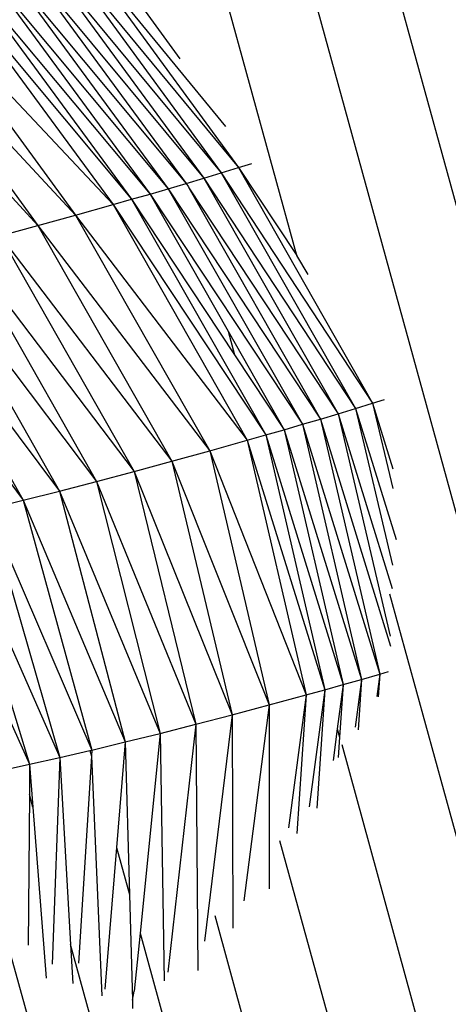
# Model space of a CAD drawing. Units: millimetres. Extents: x -4534 to 4839, y -3372 to 5125.
# Drawn here: x -1129 to -1117, y 2258 to 2285 of the extents above; entities that cross this region are included whole.
import ezdxf

# ---------------------------------------------------------------- set-up
doc = ezdxf.new("R2010")
doc.units = ezdxf.units.MM
doc.layers.add('Sketch', color=7, linetype='Continuous', lineweight=25)

# ---------------------------------------------------------------- blocks, each defined once
blk = doc.blocks.new('WP-GT401')
for p, q in [((-1108.735, 2248.77), (-1136.161, 2348.533)), ((-1138.352, 2347.88), (-1110.972, 2248.283)), ((-1121.72, 2278.415), (-1140.636, 2347.226)), ((-1128.447, 2287.037), (-1123.349, 2280.867)), ((-1128.447, 2287.037), (-1123.826, 2280.721)), ((-1127.956, 2287.182), (-1123.709, 2282.016)), ((-1127.956, 2287.182), (-1123.349, 2280.867)), ((-1129.449, 2286.746), (-1124.312, 2280.575)), ((-1129.449, 2286.746), (-1124.805, 2280.428)), ((-1128.945, 2286.891), (-1123.826, 2280.721)), ((-1128.945, 2286.891), (-1124.312, 2280.575)), ((-1130.468, 2286.455), (-1125.307, 2280.28)), ((-1130.468, 2286.455), (-1125.814, 2280.132)), ((-1129.957, 2286.6), (-1124.805, 2280.428)), ((-1129.957, 2286.6), (-1125.307, 2280.28)), ((-1131.499, 2286.168), (-1126.327, 2279.984)), ((-1131.499, 2286.168), (-1126.845, 2279.836)), ((-1130.983, 2286.311), (-1125.814, 2280.132)), ((-1130.983, 2286.311), (-1126.327, 2279.984)), ((-1132.533, 2285.886), (-1126.845, 2279.836)), ((-1132.533, 2285.886), (-1127.89, 2279.542)), ((-1133.562, 2285.612), (-1127.89, 2279.542)), ((-1133.562, 2285.612), (-1128.943, 2279.253)), ((-1134.578, 2285.347), (-1128.943, 2279.253)), ((-1126.174, 2285.541), (-1124.985, 2283.905)), ((-1123.349, 2280.867), (-1122.971, 2280.983)), ((-1124.312, 2280.575), (-1123.826, 2280.721)), ((-1123.826, 2280.721), (-1123.349, 2280.867)), ((-1123.826, 2280.721), (-1119.609, 2274.297)), ((-1123.826, 2280.721), (-1120.085, 2274.152)), ((-1123.349, 2280.867), (-1119.609, 2274.297)), ((-1123.349, 2280.867), (-1121.72, 2278.415)), ((-1125.307, 2280.28), (-1124.805, 2280.428)), ((-1124.805, 2280.428), (-1124.312, 2280.575)), ((-1124.805, 2280.428), (-1124.742, 2280.332)), ((-1124.312, 2280.575), (-1120.085, 2274.152)), ((-1124.312, 2280.575), (-1120.57, 2274.006)), ((-1126.327, 2279.984), (-1125.814, 2280.132)), ((-1125.814, 2280.132), (-1125.307, 2280.28)), ((-1125.814, 2280.132), (-1121.564, 2273.711)), ((-1125.814, 2280.132), (-1123.637, 2276.311)), ((-1125.307, 2280.28), (-1121.063, 2273.858)), ((-1125.307, 2280.28), (-1121.564, 2273.711)), ((-1124.742, 2280.332), (-1124.734, 2280.303)), ((-1124.734, 2280.303), (-1120.57, 2274.006)), ((-1124.734, 2280.303), (-1121.063, 2273.858)), ((-1127.89, 2279.542), (-1126.845, 2279.836)), ((-1126.845, 2279.836), (-1126.327, 2279.984)), ((-1126.845, 2279.836), (-1122.584, 2273.414)), ((-1126.845, 2279.836), (-1123.101, 2273.266)), ((-1126.327, 2279.984), (-1122.584, 2273.414)), ((-1126.327, 2279.984), (-1123.456, 2275.652)), ((-1128.943, 2279.253), (-1127.89, 2279.542)), ((-1127.89, 2279.542), (-1123.101, 2273.266)), ((-1127.89, 2279.542), (-1124.148, 2272.971)), ((-1129.996, 2278.969), (-1128.943, 2279.253)), ((-1128.943, 2279.253), (-1124.148, 2272.971)), ((-1128.943, 2279.253), (-1125.202, 2272.68)), ((-1129.996, 2278.969), (-1125.202, 2272.68)), ((-1129.996, 2278.969), (-1126.258, 2272.395)), ((-1131.041, 2278.694), (-1126.258, 2272.395)), ((-1131.041, 2278.694), (-1127.307, 2272.118)), ((-1133.079, 2278.175), (-1128.341, 2271.851)), ((-1133.079, 2278.175), (-1129.354, 2271.596)), ((-1132.071, 2278.428), (-1127.307, 2272.118)), ((-1132.071, 2278.428), (-1128.341, 2271.851)), ((-1121.402, 2277.891), (-1121.72, 2278.415)), ((-1134.057, 2277.936), (-1129.354, 2271.596)), ((-1123.637, 2276.311), (-1123.456, 2275.652)), ((-1123.637, 2276.311), (-1122.071, 2273.562)), ((-1123.456, 2275.652), (-1122.071, 2273.562)), ((-1119.609, 2274.297), (-1119.277, 2274.4)), ((-1120.57, 2274.006), (-1120.085, 2274.152)), ((-1120.085, 2274.152), (-1119.609, 2274.297)), ((-1120.085, 2274.152), (-1118.947, 2270.498)), ((-1120.085, 2274.152), (-1119.054, 2269.782)), ((-1119.609, 2274.297), (-1119.039, 2272.473)), ((-1119.609, 2274.297), (-1119.045, 2271.926)), ((-1121.564, 2273.711), (-1121.063, 2273.858)), ((-1121.063, 2273.858), (-1120.57, 2274.006)), ((-1121.063, 2273.858), (-1119.102, 2267.528)), ((-1121.063, 2273.858), (-1119.408, 2266.746)), ((-1120.57, 2274.006), (-1119.059, 2269.137)), ((-1120.57, 2274.006), (-1119.119, 2267.806)), ((-1122.584, 2273.414), (-1122.071, 2273.562)), ((-1122.071, 2273.562), (-1121.564, 2273.711)), ((-1122.071, 2273.562), (-1119.916, 2266.601)), ((-1122.071, 2273.562), (-1120.428, 2266.456)), ((-1121.564, 2273.711), (-1119.408, 2266.746)), ((-1121.564, 2273.711), (-1119.916, 2266.601)), ((-1124.148, 2272.971), (-1123.101, 2273.266)), ((-1123.101, 2273.266), (-1122.584, 2273.414)), ((-1123.101, 2273.266), (-1120.942, 2266.312)), ((-1123.101, 2273.266), (-1121.459, 2266.169)), ((-1122.584, 2273.414), (-1120.428, 2266.456)), ((-1122.584, 2273.414), (-1120.942, 2266.312)), ((-1125.202, 2272.68), (-1124.148, 2272.971)), ((-1124.148, 2272.971), (-1121.459, 2266.169)), ((-1124.148, 2272.971), (-1122.492, 2265.887)), ((-1126.258, 2272.395), (-1125.202, 2272.68)), ((-1125.202, 2272.68), (-1122.492, 2265.887)), ((-1125.202, 2272.68), (-1123.521, 2265.613)), ((-1127.307, 2272.118), (-1126.258, 2272.395)), ((-1126.258, 2272.395), (-1123.521, 2265.613)), ((-1126.258, 2272.395), (-1124.538, 2265.348)), ((-1129.354, 2271.596), (-1128.341, 2271.851)), ((-1128.341, 2271.851), (-1127.307, 2272.118)), ((-1128.341, 2271.851), (-1125.534, 2265.095)), ((-1128.341, 2271.851), (-1126.503, 2264.855)), ((-1127.307, 2272.118), (-1124.538, 2265.348)), ((-1127.307, 2272.118), (-1125.534, 2265.095)), ((-1130.339, 2271.354), (-1129.354, 2271.596)), ((-1129.354, 2271.596), (-1126.503, 2264.855)), ((-1129.354, 2271.596), (-1127.437, 2264.63)), ((-1130.339, 2271.354), (-1127.437, 2264.63)), ((-1130.339, 2271.354), (-1128.329, 2264.422)), ((-1131.288, 2271.128), (-1128.329, 2264.422)), ((-1131.288, 2271.128), (-1129.173, 2264.233)), ((-1132.195, 2270.919), (-1129.173, 2264.233)), ((-1113.298, 2247.781), (-1119.124, 2268.973)), ((-1119.916, 2266.601), (-1119.408, 2266.746)), ((-1119.408, 2266.746), (-1119.488, 2266.127)), ((-1119.408, 2266.746), (-1119.448, 2266.111)), ((-1119.408, 2266.746), (-1119.161, 2266.818)), ((-1120.942, 2266.312), (-1120.428, 2266.456)), ((-1120.428, 2266.456), (-1120.59, 2265.226)), ((-1120.428, 2266.456), (-1120.525, 2264.991)), ((-1120.428, 2266.456), (-1119.916, 2266.601)), ((-1119.916, 2266.601), (-1120.09, 2265.264)), ((-1119.916, 2266.601), (-1120.007, 2265.194)), ((-1122.492, 2265.887), (-1121.459, 2266.169)), ((-1121.459, 2266.169), (-1121.947, 2262.465)), ((-1121.459, 2266.169), (-1121.719, 2262.306)), ((-1121.459, 2266.169), (-1120.942, 2266.312)), ((-1120.942, 2266.312), (-1121.373, 2263.05)), ((-1120.942, 2266.312), (-1121.164, 2263.013)), ((-1123.521, 2265.613), (-1122.492, 2265.887)), ((-1122.492, 2265.887), (-1123.196, 2260.429)), ((-1122.492, 2265.887), (-1122.491, 2260.765)), ((-1124.538, 2265.348), (-1123.521, 2265.613)), ((-1123.521, 2265.613), (-1124.296, 2259.306)), ((-1123.521, 2265.613), (-1123.503, 2259.668)), ((-1125.534, 2265.095), (-1124.538, 2265.348)), ((-1124.538, 2265.348), (-1125.32, 2258.437)), ((-1124.538, 2265.348), (-1124.48, 2258.488)), ((-1126.503, 2264.855), (-1125.534, 2265.095)), ((-1125.534, 2265.095), (-1126.091, 2259.523)), ((-1125.534, 2265.095), (-1125.421, 2258.2)), ((-1120.59, 2265.226), (-1120.706, 2264.342)), ((-1120.59, 2265.226), (-1120.525, 2264.991)), ((-1120.525, 2264.991), (-1120.563, 2264.418)), ((-1127.437, 2264.63), (-1126.503, 2264.855)), ((-1126.503, 2264.855), (-1126.747, 2261.91)), ((-1126.503, 2264.855), (-1126.387, 2260.601)), ((-1120.468, 2264.786), (-1115.652, 2247.265)), ((-1128.329, 2264.422), (-1127.491, 2264.617)), ((-1127.447, 2264.459), (-1127.805, 2258.689)), ((-1127.491, 2264.617), (-1127.437, 2264.63)), ((-1127.491, 2264.617), (-1127.447, 2264.459)), ((-1127.437, 2264.63), (-1127.447, 2264.459)), ((-1127.447, 2264.459), (-1127.156, 2257.778)), ((-1129.963, 2264.063), (-1129.173, 2264.233)), ((-1129.173, 2264.233), (-1129.18, 2263.401)), ((-1129.173, 2264.233), (-1128.329, 2264.422)), ((-1129.173, 2264.233), (-1129.08, 2263.038)), ((-1128.329, 2264.422), (-1128.544, 2258.663)), ((-1128.329, 2264.422), (-1128.029, 2259.212)), ((-1129.18, 2263.401), (-1129.217, 2259.189)), ((-1129.08, 2263.038), (-1129.18, 2263.401)), ((-1129.08, 2263.038), (-1128.711, 2258.266)), ((-1122.199, 2262.111), (-1117.979, 2246.759)), ((-1126.747, 2261.91), (-1127.074, 2257.968)), ((-1126.747, 2261.91), (-1126.387, 2260.601)), ((-1126.387, 2260.601), (-1126.307, 2257.659)), ((-1130.042, 2260.098), (-1128.352, 2254.076)), ((-1121.887, 2252.334), (-1123.997, 2260.008)), ((-1126.091, 2259.523), (-1126.252, 2257.91)), ((-1126.091, 2259.523), (-1124.945, 2255.356)), ((-1127.036, 2255.602), (-1128.029, 2259.212)), ((-1128.029, 2259.212), (-1127.966, 2258.125)), ((-1126.307, 2257.659), (-1126.252, 2257.91)), ((-1126.307, 2257.659), (-1126.3, 2257.423))]:
    blk.add_line(p, q)

msp = doc.modelspace()

# ---------------------------------------------------------------- block references
at = {"layer": 'Sketch'}
msp.add_blockref('WP-GT401', (0, 0), dxfattribs=at)

doc.saveas('drawing.dxf')
